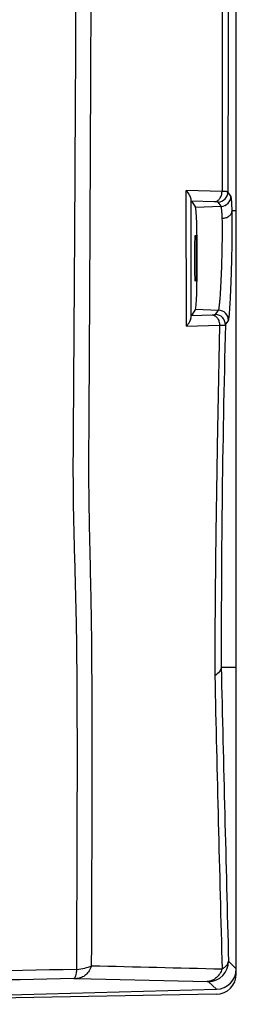
# Model space of a CAD drawing. Units: millimetres. Extents: x 17406 to 23346, y -23 to 4177.
# Drawn here: x 18450 to 18472, y 2152 to 2248 of the extents above; entities that cross this region are included whole.
import ezdxf

# ---------------------------------------------------------------- set-up
doc = ezdxf.new("R2010")
doc.units = ezdxf.units.MM
doc.header["$LTSCALE"] = 326.7
doc.layers.add('solid', color=7, linetype='CONTINUOUS', lineweight=30)

msp = doc.modelspace()

# ---------------------------------------------------------------- linework, layer by layer
at = {"layer": 'solid'}
for p, q in [((18471.536, 2155.132), (18471.536, 2410.154)), ((18470.123, 2378.741), (18470.137, 2231.685)), ((18466.654, 2218.513), (18466.638, 2231.785)), ((18470.137, 2231.685), (18466.638, 2231.785)), ((18471.005, 2231.232), (18470.72, 2231.65)), ((18467.134, 2230.749), (18467.545, 2230.147)), ((18469.406, 2230.687), (18467.134, 2230.749)), ((18470.04, 2230.234), (18469.756, 2230.651)), ((18467.545, 2230.147), (18470.04, 2230.234)), ((18471.131, 2229.81), (18471.536, 2229.81)), ((18467.545, 2220.16), (18467.14, 2219.566)), ((18467.545, 2220.16), (18469.797, 2220.082)), ((18469.498, 2219.658), (18469.797, 2220.082)), ((18467.14, 2219.566), (18469.156, 2219.623)), ((18470.462, 2218.638), (18470.761, 2219.061)), ((18466.654, 2218.513), (18469.893, 2218.602)), ((18470.055, 2185.154), (18471.536, 2185.154)), ((18470.77, 2156.366), (18471.536, 2155.62)), ((18455.912, 2154.668), (18468.694, 2154.379)), ((18468.823, 2154.368), (18469.59, 2153.622)), ((18413.536, 2152.154), (18469.59, 2153.622)), ((18469.571, 2153.132), (18413.536, 2152.154))]:
    msp.add_line(p, q, dxfattribs=at)
for centre, radius, start, end in [((18469.719, 2231.652), 1.001, 272.08346, 359.87417), ((18470.004, 2231.234), 1.001, 272.08346, 359.87417), ((18469.76, 2219.082), 1.001, 358.82949, 87.91277), ((18469.462, 2218.658), 1.001, 358.82949, 87.91277), ((28981.251, 2431.436), 10514.08, 181.3422234, 181.4991477), ((25529.368, 2345.871), 7061.789, 181.3110222, 181.5437891), ((18468.768, 2156.369), 2.002, 271.58104, 359.91896), ((18585.839, -4316.943), 6473.816, 91.1500583, 91.5251276), ((18568.339, -3616.151), 5771.92, 91.1189885, 91.5368542), ((18469.536, 2155.132), 2, 271, 0)]:
    msp.add_arc(centre, radius, start, end, dxfattribs=at)
for centre, major_axis, ratio, start_param, end_param in [((18467.536, 2225.154), (0, 5), 0.034921, -3.090451, -0.051142), ((18469.535, 2155.622), (1.434, -1.397), 0.998814, -0.771715, 0.771715)]:
    msp.add_ellipse(centre, major_axis=major_axis, ratio=ratio, start_param=start_param, end_param=end_param, dxfattribs=at)
msp.add_ellipse((18467.536, 2225.154), major_axis=(0, 2.25), ratio=0.034921, dxfattribs=at)
for points, knots in [([(18455.903, 2155.569), (18455.914, 2157.746), (18455.934, 2162.105), (18455.958, 2168.656), (18455.973, 2175.239), (18455.968, 2180.754), (18455.938, 2185.205), (18455.902, 2188.596), (18455.827, 2192.048), (18455.724, 2195.592), (18455.624, 2199.254), (18455.568, 2203.031), (18455.576, 2206.892), (18455.62, 2212.103), (18455.664, 2218.637), (18455.714, 2226.483), (18455.758, 2234.329), (18455.814, 2244.788), (18455.88, 2257.859), (18455.961, 2273.542), (18456.044, 2289.223), (18456.158, 2310.131), (18456.312, 2336.264), (18456.518, 2367.622), (18456.674, 2388.527), (18456.759, 2398.98)], [0, 0, 0, 0, 0.026831, 0.053729, 0.080739, 0.107956, 0.121701, 0.135601, 0.149741, 0.164256, 0.179299, 0.194885, 0.210814, 0.22688, 0.259109, 0.291349, 0.323582, 0.355808, 0.420246, 0.484674, 0.549097, 0.613516, 0.742348, 0.871176, 1, 1, 1, 1]), ([(18457.367, 2155.93), (18457.375, 2158.102), (18457.392, 2162.452), (18457.412, 2168.988), (18457.424, 2175.558), (18457.422, 2181.063), (18457.399, 2185.508), (18457.372, 2188.896), (18457.313, 2192.348), (18457.229, 2195.892), (18457.144, 2199.554), (18457.096, 2203.329), (18457.105, 2207.185), (18457.143, 2212.387), (18457.176, 2218.91), (18457.218, 2226.742), (18457.253, 2234.575), (18457.298, 2245.015), (18457.352, 2258.062), (18457.417, 2273.718), (18457.485, 2289.372), (18457.578, 2310.243), (18457.704, 2336.33), (18457.874, 2367.634), (18458.005, 2388.503), (18458.076, 2398.937)], [0, 0, 0, 0, 0.026813, 0.053696, 0.080695, 0.107911, 0.121661, 0.135574, 0.149735, 0.164276, 0.179344, 0.194946, 0.210882, 0.226948, 0.259173, 0.291409, 0.323639, 0.355861, 0.420293, 0.484716, 0.549132, 0.613546, 0.742368, 0.871185, 1, 1, 1, 1]), ([(18470.838, 2378.761), (18470.815, 2354.244), (18470.78, 2317.468), (18470.739, 2268.431), (18470.72, 2243.911), (18470.72, 2231.65)], [0, 0, 0, 0, 0.499964, 0.749962, 1, 1, 1, 1]), ([(18467.105, 2230.944), (18467.1, 2231.005), (18467.063, 2231.141), (18466.923, 2231.433), (18466.762, 2231.645), (18466.638, 2231.785)], [0, 0, 0, 0, 0.190459, 0.425717, 1, 1, 1, 1]), ([(18469.406, 2230.687), (18469.503, 2230.695), (18469.706, 2230.766), (18469.944, 2230.997), (18470.098, 2231.318), (18470.135, 2231.561), (18470.137, 2231.685)], [0, 0, 0, 0, 0.219036, 0.458982, 0.722604, 1, 1, 1, 1]), ([(18470.72, 2231.65), (18470.716, 2231.653), (18470.699, 2231.657), (18470.666, 2231.663), (18470.616, 2231.667), (18470.518, 2231.674), (18470.356, 2231.681), (18470.217, 2231.684), (18470.137, 2231.685)], [0, 0, 0, 0, 0.028969, 0.085908, 0.171194, 0.284446, 0.591834, 1, 1, 1, 1]), ([(18467.134, 2230.749), (18467.123, 2230.766), (18467.118, 2230.835), (18467.109, 2230.898), (18467.105, 2230.944)], [0, 0, 0, 0, 0.306394, 1, 1, 1, 1]), ([(18469.756, 2230.651), (18469.75, 2230.66), (18469.711, 2230.665), (18469.646, 2230.676), (18469.537, 2230.682), (18469.453, 2230.686), (18469.406, 2230.687)], [0, 0, 0, 0, 0.089136, 0.287742, 0.593861, 1, 1, 1, 1]), ([(18471.131, 2229.81), (18471.123, 2230.001), (18471.107, 2230.337), (18471.081, 2230.727), (18471.058, 2230.967), (18471.042, 2231.09), (18471.026, 2231.174), (18471.014, 2231.219), (18471.005, 2231.232)], [0, 0, 0, 0, 0.400886, 0.705828, 0.819052, 0.905944, 0.966254, 1, 1, 1, 1]), ([(18470.166, 2229.055), (18470.158, 2229.213), (18470.142, 2229.492), (18470.116, 2229.815), (18470.093, 2230.014), (18470.077, 2230.117), (18470.061, 2230.187), (18470.049, 2230.224), (18470.04, 2230.234)], [0, 0, 0, 0, 0.399281, 0.70343, 0.817224, 0.90464, 0.965409, 1, 1, 1, 1]), ([(18470.166, 2229.055), (18470.29, 2229.061), (18470.53, 2229.106), (18470.844, 2229.269), (18471.065, 2229.513), (18471.127, 2229.716), (18471.13, 2229.814)], [0, 0, 0, 0, 0.278258, 0.541746, 0.781133, 1, 1, 1, 1]), ([(18470.761, 2219.061), (18470.769, 2219.073), (18470.781, 2219.112), (18470.798, 2219.186), (18470.815, 2219.293), (18470.842, 2219.501), (18470.874, 2219.837), (18470.91, 2220.328), (18470.947, 2220.926), (18470.982, 2221.618), (18471.016, 2222.389), (18471.058, 2223.523), (18471.1, 2224.999), (18471.133, 2226.745), (18471.144, 2228.351), (18471.139, 2229.356), (18471.13, 2229.81)], [0, 0, 0, 0, 0.00405, 0.011112, 0.021216, 0.034341, 0.069365, 0.115421, 0.1715, 0.23637, 0.308585, 0.386545, 0.552629, 0.719909, 0.873389, 1, 1, 1, 1]), ([(18469.797, 2220.082), (18469.805, 2220.091), (18469.817, 2220.124), (18469.834, 2220.185), (18469.851, 2220.275), (18469.877, 2220.448), (18469.909, 2220.729), (18469.946, 2221.138), (18469.982, 2221.637), (18470.018, 2222.215), (18470.052, 2222.859), (18470.094, 2223.805), (18470.136, 2225.037), (18470.168, 2226.497), (18470.18, 2227.837), (18470.175, 2228.677), (18470.166, 2229.055)], [0, 0, 0, 0, 0.004164, 0.01129, 0.021435, 0.034583, 0.069624, 0.115673, 0.171736, 0.236577, 0.308756, 0.386683, 0.552737, 0.720025, 0.873657, 1, 1, 1, 1]), ([(18466.654, 2218.513), (18466.775, 2218.651), (18466.932, 2218.863), (18467.069, 2219.155), (18467.104, 2219.291), (18467.109, 2219.353)], [0, 0, 0, 0, 0.570984, 0.806681, 1, 1, 1, 1]), ([(18467.109, 2219.353), (18467.112, 2219.403), (18467.117, 2219.467), (18467.13, 2219.537), (18467.135, 2219.559), (18467.14, 2219.566)], [0, 0, 0, 0, 0.695694, 0.893197, 1, 1, 1, 1]), ([(18469.156, 2219.623), (18469.203, 2219.625), (18469.284, 2219.628), (18469.391, 2219.634), (18469.455, 2219.645), (18469.492, 2219.65), (18469.498, 2219.658)], [0, 0, 0, 0, 0.4054, 0.711216, 0.910046, 1, 1, 1, 1]), ([(18469.156, 2219.623), (18469.256, 2219.615), (18469.463, 2219.543), (18469.705, 2219.305), (18469.859, 2218.976), (18469.894, 2218.728), (18469.893, 2218.602)], [0, 0, 0, 0, 0.219549, 0.459881, 0.723462, 1, 1, 1, 1]), ([(18469.893, 2218.602), (18469.829, 2215.568), (18469.724, 2210.287), (18469.598, 2202.849), (18469.502, 2196.405), (18469.444, 2190.252), (18469.431, 2186.257), (18469.427, 2184.3)], [0, 0, 0, 0, 0.265336, 0.461883, 0.650581, 0.828871, 1, 1, 1, 1]), ([(18469.893, 2218.602), (18469.971, 2218.603), (18470.107, 2218.605), (18470.265, 2218.611), (18470.361, 2218.619), (18470.41, 2218.624), (18470.441, 2218.629), (18470.458, 2218.634), (18470.462, 2218.638)], [0, 0, 0, 0, 0.407444, 0.714371, 0.827576, 0.912984, 0.970274, 1, 1, 1, 1]), ([(18470.462, 2218.638), (18470.331, 2212.763), (18470.089, 2201.602), (18470.059, 2190.439), (18470.055, 2185.154)], [0, 0, 0, 0, 0.52647, 1, 1, 1, 1]), ([(18470.056, 2185.154), (18470.047, 2184.993), (18469.888, 2184.64), (18469.598, 2184.408), (18469.427, 2184.3)], [0, 0, 0, 0, 0.441952, 1, 1, 1, 1]), ([(18470.141, 2155.62), (18470.232, 2155.669), (18470.395, 2155.772), (18470.643, 2155.998), (18470.76, 2156.222), (18470.77, 2156.366)], [0, 0, 0, 0, 0.305559, 0.570905, 1, 1, 1, 1]), ([(18455.903, 2155.569), (18455.891, 2155.447), (18455.863, 2155.231), (18455.799, 2154.951), (18455.733, 2154.766), (18455.658, 2154.675), (18455.62, 2154.667)], [0, 0, 0, 0, 0.378053, 0.676222, 0.881796, 1, 1, 1, 1]), ([(18455.903, 2155.569), (18456.174, 2155.59), (18456.675, 2155.664), (18457.158, 2155.825), (18457.367, 2155.93)], [0, 0, 0, 0, 0.537287, 1, 1, 1, 1]), ([(18457.367, 2155.93), (18457.256, 2155.593), (18456.968, 2155.121), (18456.39, 2154.752), (18456.069, 2154.676), (18455.912, 2154.668)], [0, 0, 0, 0, 0.524588, 0.767614, 1, 1, 1, 1]), ([(18470.141, 2155.62), (18470.028, 2155.288), (18469.74, 2154.823), (18469.166, 2154.461), (18468.849, 2154.387), (18468.694, 2154.379)], [0, 0, 0, 0, 0.524315, 0.767389, 1, 1, 1, 1]), ([(18455.62, 2154.667), (18455.649, 2154.668), (18455.746, 2154.669), (18455.844, 2154.67), (18455.912, 2154.668)], [0, 0, 0, 0, 0.29466, 1, 1, 1, 1]), ([(18468.694, 2154.379), (18468.712, 2154.378), (18468.743, 2154.377), (18468.783, 2154.375), (18468.807, 2154.372), (18468.821, 2154.371), (18468.823, 2154.368)], [0, 0, 0, 0, 0.417406, 0.720753, 0.913465, 1, 1, 1, 1])]:
    msp.add_open_spline(points, degree=3, knots=knots, dxfattribs=at)
for points in [[(18467.109, 2219.353), (18467.105, 2223.217), (18467.104, 2227.08), (18467.105, 2230.944)], [(18457.367, 2155.93), (18461.625, 2155.827), (18465.883, 2155.723), (18470.141, 2155.62)]]:
    msp.add_open_spline(points, degree=3, dxfattribs=at)

doc.saveas('drawing.dxf')
